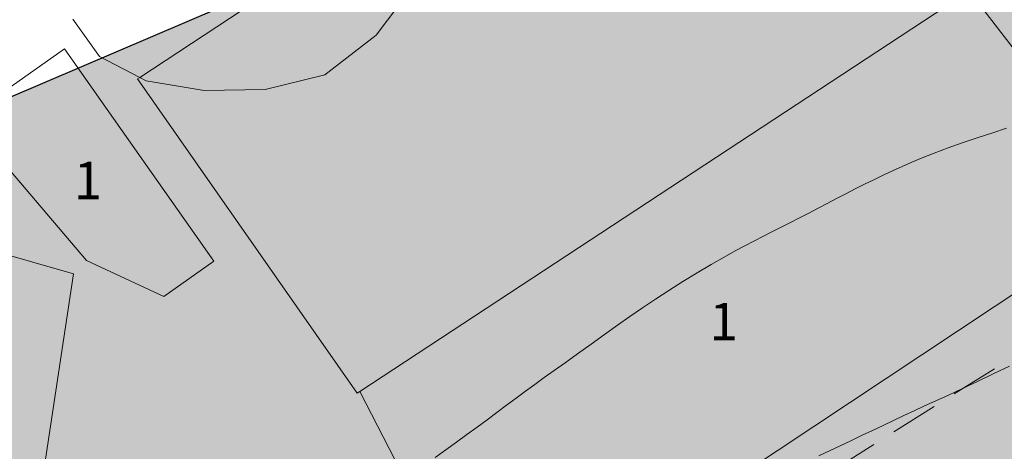
# Model space of a CAD drawing. Extents: x 281211 to 282461, y 1910181 to 1910991.
# Drawn here: x 281248 to 281275, y 1910617 to 1910628 of the extents above; entities that cross this region are included whole.
import ezdxf

# ---------------------------------------------------------------- set-up
doc = ezdxf.new("R2010")
doc.units = 0
doc.header["$MEASUREMENT"] = 0
doc.linetypes.add('HIDDEN', pattern=[9.525, 6.35, -3.175])
for name, color, linetype in [('0BUFER', 7, 'Continuous'), ('0E20', 7, 'Continuous'), ('1TODAS1K', 7, 'Continuous'), ('ARBOLES', 90, 'Continuous'), ('CONSTRUCCION', 7, 'Continuous'), ('CURVA INTERMEDIA', 17, 'Continuous'), ('MANZANA INDEFINIDA', 7, 'Continuous')]:
    doc.layers.add(name, color=color, linetype=linetype)
doc.styles.add('WMF-Times New Roman0', font='TIMES.TTF')
doc.linetypes.add('ZIGZAG', pattern='A,0.00254,-5.08,[131,ltypeshp.shx,S=5.08,R=0,X=-5.08,Y=0],-10.16,[131,ltypeshp.shx,S=5.08,R=180,X=5.08,Y=0],-5.08', length=20.32254)

msp = doc.modelspace()

# ---------------------------------------------------------------- hatches: boundary and pattern name
at = {"linetype": 'Continuous'}
msp.add_hatch(color=254, dxfattribs=at).paths.add_polyline_path([(281503.062, 1910680.179), (281520.71, 1910678.857), (281537.269, 1910675.186), (281550.227, 1910674.499), (281574.639, 1910675.095), (281579.622, 1910674.589), (281610.062, 1910667.569), (281626.626, 1910666.591), (281642.354, 1910664.311), (281664.824, 1910666.467), (281670.084, 1910666.275), (281690.107, 1910662.299), (281705.535, 1910655.649), (281737.383, 1910652.048), (281743.043, 1910650.546), (281756.927, 1910643.86), (281768.443, 1910634.261), (281775.002, 1910625.859), (281757.692, 1910615.841), (281752.989, 1910621.566), (281744.625, 1910628.091), (281735.136, 1910632.175), (281700.342, 1910636.109), (281682.191, 1910643.932), (281666.734, 1910646.558), (281641.815, 1910644.167), (281625.447, 1910646.626), (281607.205, 1910647.703), (281575.127, 1910655.101), (281549.941, 1910654.486), (281534.417, 1910655.309), (281519.147, 1910658.918), (281503.062, 1910660.179), (281497.573, 1910658.861), (281485.928, 1910653.494), (281477.364, 1910650.945), (281455.847, 1910646.988), (281419.042, 1910643.729), (281409.939, 1910637.914), (281385.653, 1910637.219), (281375.405, 1910634.807), (281356.735, 1910633.782), (281342.986, 1910629.026), (281322.959, 1910624.086), (281308.44, 1910619.059), (281301.5, 1910618.269), (281293.481, 1910615.574), (281271.053, 1910614.067), (281249.212, 1910604.743), (281241.36, 1910623.137), (281263.201, 1910632.461), (281269.712, 1910634.022), (281289.56, 1910635.356), (281295.129, 1910637.227), (281303.983, 1910638.681), (281318.169, 1910643.504), (281336.448, 1910647.927), (281350.258, 1910652.634), (281355.639, 1910653.752), (281372.544, 1910654.68), (281385.081, 1910657.211), (281403.836, 1910657.748), (281409.042, 1910661.05), (281415.569, 1910663.425), (281453.15, 1910666.827), (281472.689, 1910670.421), (281478.854, 1910672.256), (281492.903, 1910678.308)])

# ---------------------------------------------------------------- linework, layer by layer
at = {"layer": '0BUFER'}
msp.add_lwpolyline([(281409.939, 1910637.914), (281385.653, 1910637.219), (281375.405, 1910634.807), (281356.735, 1910633.782), (281342.986, 1910629.026), (281322.959, 1910624.086), (281308.44, 1910619.059), (281301.5, 1910618.269), (281293.481, 1910615.574), (281271.053, 1910614.067), (281249.212, 1910604.743), (281241.36, 1910623.137), (281263.201, 1910632.461), (281269.712, 1910634.022), (281289.56, 1910635.356), (281295.129, 1910637.227), (281303.983, 1910638.681), (281318.169, 1910643.504), (281336.448, 1910647.927), (281350.258, 1910652.634), (281355.639, 1910653.752), (281372.544, 1910654.68), (281385.081, 1910657.211), (281403.836, 1910657.748)], dxfattribs=at)
at = {"layer": '0E20', "linetype": 'Continuous', "lineweight": 20, "ltscale": 0.05}
msp.add_lwpolyline([(281241.36, 1910623.14), (281263.2, 1910632.46)], dxfattribs=at)
at = {"layer": 'ARBOLES', "color": 3, "linetype": 'ZIGZAG', "lineweight": 9, "ltscale": 0.05}
msp.add_lwpolyline([(281259.077, 1910629.287), (281257.838, 1910627.637), (281256.461, 1910626.58), (281254.864, 1910626.191), (281253.236, 1910626.163), (281251.681, 1910626.421), (281251.51, 1910626.51), (281250.429, 1910627.072), (281249.715, 1910628.068)], dxfattribs=at)
at = {"layer": 'CONSTRUCCION', "lineweight": 9, "elevation": 0.018}
for points in [[(281251.51, 1910626.51), (281260.434, 1910632.385)], [(281273.723, 1910628.828), (281257.397, 1910618.11)], [(281273.723, 1910628.828), (281278.261, 1910622.942), (281260.853, 1910611.404), (281257.397, 1910618.11)], [(281246.839, 1910625.409), (281249.495, 1910627.278), (281253.495, 1910621.593), (281252.153, 1910620.648), (281250.082, 1910621.612), (281246.839, 1910625.409)], [(281257.397, 1910618.11), (281257.328, 1910618.064), (281251.448, 1910626.469), (281251.51, 1910626.51)], [(281246.395, 1910622.213), (281249.733, 1910621.256), (281248.789, 1910614.995), (281245.215, 1910615.534)]]:
    msp.add_lwpolyline(points, dxfattribs=at)
at = {"layer": 'CURVA INTERMEDIA', "color": 17, "linetype": 'Continuous', "lineweight": 9}
for points, elevation in [([(281274.718, 1910625.15), (281274.353, 1910625.032), (281273.963, 1910624.905), (281273.559, 1910624.769), (281273.154, 1910624.626), (281272.779, 1910624.486), (281272.461, 1910624.36), (281272.183, 1910624.243), (281271.924, 1910624.128), (281271.671, 1910624.012), (281271.419, 1910623.895), (281271.166, 1910623.774)], 2.006), ([(281271.166, 1910623.774), (281270.914, 1910623.651), (281270.663, 1910623.526), (281270.414, 1910623.398), (281270.166, 1910623.269), (281269.92, 1910623.139), (281269.673, 1910623.009), (281269.425, 1910622.881), (281269.178, 1910622.753), (281268.931, 1910622.627), (281268.684, 1910622.502), (281268.439, 1910622.379), (281268.197, 1910622.256), (281267.957, 1910622.134), (281267.712, 1910622.008), (281267.453, 1910621.87), (281267.158, 1910621.707), (281266.812, 1910621.509), (281266.436, 1910621.285), (281266.055, 1910621.05), (281265.681, 1910620.811), (281265.32, 1910620.577), (281264.973, 1910620.345), (281264.635, 1910620.116), (281264.298, 1910619.88), (281263.951, 1910619.634), (281263.594, 1910619.379), (281263.235, 1910619.121), (281262.897, 1910618.88), (281262.604, 1910618.671), (281262.341, 1910618.483), (281262.09, 1910618.301), (281261.841, 1910618.119), (281261.588, 1910617.932), (281261.332, 1910617.742), (281261.072, 1910617.55), (281260.809, 1910617.355), (281260.542, 1910617.159), (281260.269, 1910616.959), (281259.992, 1910616.756), (281259.708, 1910616.551), (281259.42, 1910616.344)], 2.006), ([(281274.799, 1910618.785), (281274.383, 1910618.588), (281273.957, 1910618.388), (281273.544, 1910618.193), (281273.164, 1910618.016), (281272.826, 1910617.86), (281272.528, 1910617.724), (281272.251, 1910617.596), (281271.975, 1910617.467), (281271.696, 1910617.336), (281271.413, 1910617.201), (281271.127, 1910617.065), (281270.84, 1910616.929), (281270.553, 1910616.793), (281270.266, 1910616.658), (281269.979, 1910616.525), (281269.693, 1910616.392)], 1.02)]:
    msp.add_lwpolyline(points, dxfattribs=dict(at, elevation=elevation))
at = {"layer": 'MANZANA INDEFINIDA', "linetype": 'HIDDEN', "lineweight": 13, "ltscale": 0.2, "elevation": 0.018}
msp.add_lwpolyline([(281241.971, 1910599.134), (281242.283, 1910599.845), (281250.333, 1910606.831), (281262.024, 1910610.958), (281282.946, 1910624.081), (281278.616, 1910632.486), (281267.848, 1910657.817), (281266.094, 1910663.706), (281238.317, 1910660.083), (281233.949, 1910654.664)], dxfattribs=at)
msp.add_lwpolyline([(281241.971, 1910599.134), (281242.283, 1910599.845), (281250.333, 1910606.831), (281262.024, 1910610.958), (281282.946, 1910624.081), (281278.616, 1910632.486), (281267.848, 1910657.817), (281266.094, 1910663.706), (281238.317, 1910660.083), (281233.949, 1910654.664)], dxfattribs=at)

# ---------------------------------------------------------------- texts
at = {"layer": '1TODAS1K', "style": 'WMF-Times New Roman0'}
for p in [(281249.739, 1910623.253), (281266.769, 1910619.48)]:
    msp.add_text('1', height=1, dxfattribs=at).set_placement(p)

doc.saveas('drawing.dxf')
